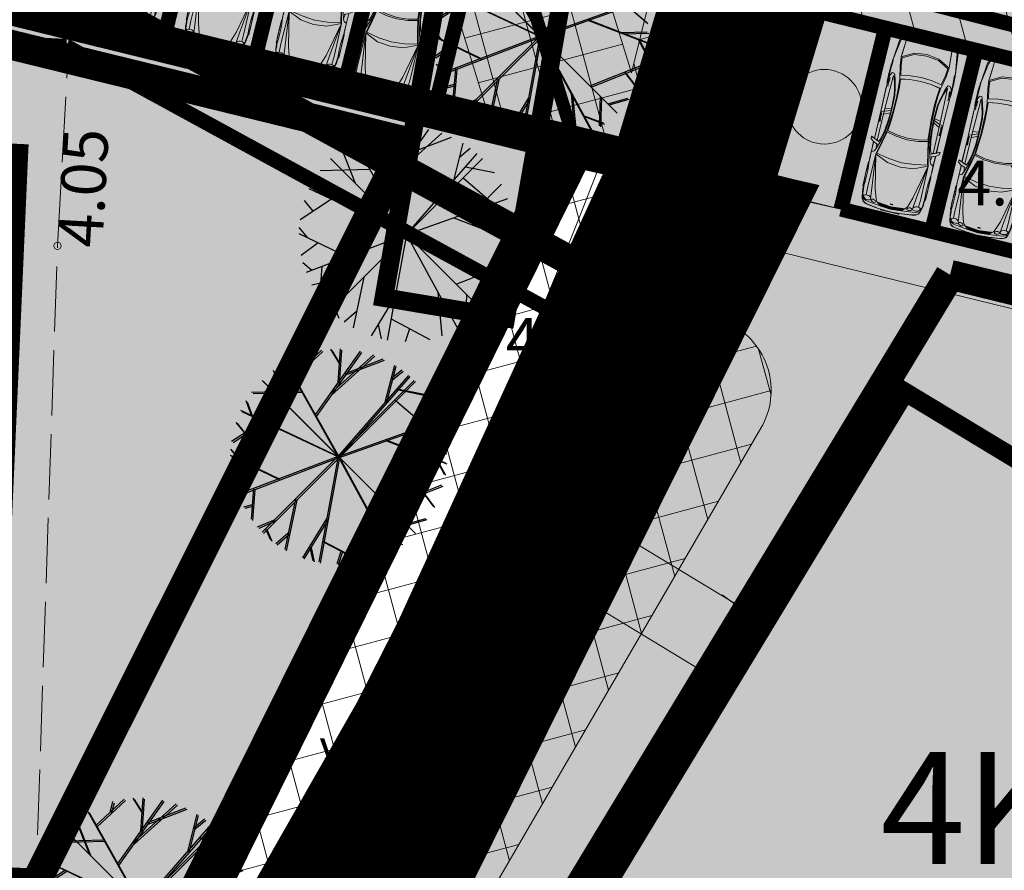
# Model space of a CAD drawing. Extents: x 410424 to 826731, y 6454124 to 12916925.
# Drawn here: x 413341 to 413367, y 6458510 to 6458533 of the extents above; entities that cross this region are included whole.
import ezdxf
from ezdxf.enums import TextEntityAlignment as Align

# ---------------------------------------------------------------- set-up
doc = ezdxf.new("R2010")
doc.units = 0
doc.header["$MEASUREMENT"] = 0
for name, pattern in [('DASHED', [0.75, 0.5, -0.25]), ('HOONEKP', [0.02, 0.01, 0.01]), ('TEERADA', [4.5, 3.5, -1])]:
    doc.linetypes.add(name, pattern=pattern)
doc.layers.get('0').update_dxf_attribs({"color": 250, "lineweight": 13})
for name, color, linetype, lineweight in [('0-autod', 251, 'Continuous', 13), ('1 asendi haljastus', 7, 'Continuous', 13), ('1-HATS HALJASTUS', 63, 'Continuous', 13), ('1-HOONE OLEV', 251, 'Continuous', 13), ('1-HOONE UUS', 251, 'Continuous', 13), ('1-HOONE UUS HATS', 44, 'Continuous', 13), ('1-HOONESTUSALA', 36, 'DASHED', 13), ('1-HÜDRANT PLAN', 5, 'Continuous', 13), ('1-JALGTEE', 252, 'Continuous', 13), ('1-KERGLIIKLUS HATS', 21, 'Continuous', 13), ('1-KERGLIIKLUS PLAN', 21, 'Continuous', 13), ('1-KITSENDUS LIIKLUS', 4, 'Continuous', 13), ('1-KITSENDUS TRASS PLAN', 96, 'Continuous', 13), ('1-LIIKLUS HATS PLAN', 254, 'Continuous', 13), ('1-PARKIMINE PLAN', 252, 'Continuous', 13), ('1-PIIR UUS', 1, 'DASHED', 13), ('1-TEE OLEV', 252, 'Continuous', 13), ('1-TEED PLAN', 4, 'Continuous', 13), ('1-TRASS ELEKTER', 12, 'EL.LIIN0.4kV', 13), ('1-TRASSKANAL', 26, 'KANAL', 13), ('1-TRASSSADE', 142, 'SADEKANAL', 13), ('1-TRASSVESI', 5, 'VEETRASS', 13), ('Haljastus', 8, 'Continuous', 13), ('Hoone', 250, 'Continuous', 13), ('Hoonedet', 250, 'Continuous', 13), ('Korgus', 8, 'Continuous', 13), ('mööbel', 143, 'Continuous', 13), ('Tee', 252, 'Continuous', 13)]:
    doc.layers.add(name, color=color, linetype=linetype, lineweight=lineweight)
doc.styles.add('romanc', font='romanc.shx')
doc.styles.add('romans', font='romans.shx')
doc.styles.add('Style-romanc', font='romanc.shx')
doc.styles.add('Style-Swiss 721 Light Condensed BT', font='swisscl.ttf')
doc.linetypes.add('EL.LIIN0.4kV', pattern='A,2.5,-1.5,["0.4kV",romanc,S=1.6,R=0,X=-0.8,Y=-0.8],-7.5,10,-3,10', length=34.5)
doc.linetypes.add('KANAL', pattern='A,2.5,-1.5,["K",Style-romanc,S=1.6,R=0,X=-0.8,Y=-0.8],-1.5,7.5', length=13)
doc.linetypes.add('SADEKANAL', pattern='A,2.5,-1.5,["SK",romans,S=2,R=0,X=-1,Y=-1],-3,7.5', length=14.5)
doc.linetypes.add('VEETRASS', pattern='A,10,-1.5,["V",romanc,S=2,R=0,X=-1,Y=-1],-1.5', length=13)
pattern_1 = [(105, (0, 0), (-1.20740728286, -0.32352380638), []), (195, (0, 0), (0.32352380638, -1.20740728286), [])]

# ---------------------------------------------------------------- blocks, each defined once
blk = doc.blocks.new('PUU_1')
at = {"layer": '1 asendi haljastus', "color": 3, "linetype": 'Continuous', "lineweight": -3}
for p, q in [((3.023, 5.176), (2.786, 5.563)), ((2.986, 4.667), (3.051, 5.569)), ((1.783, 4.829), (2.542, 5.535)), ((2.164, 5.183), (2.244, 5.473)), ((2.366, 3.791), (3.581, 5.507)), ((2.772, 4.365), (3.934, 5.408)), ((3.154, 4.903), (4.194, 5.303)), ((2.983, 2.689), (1.575, 5.201)), ((4.248, 4.137), (4.501, 5.137)), ((1.615, 4.059), (1.25, 4.989)), ((2.983, 2.689), (4.879, 4.858)), ((4.409, 4.773), (4.693, 5.008)), ((0.947, 0.653), (5.02, 4.726)), ((0.947, 4.726), (5.02, 0.653)), ((4.568, 4.503), (5.338, 4.348)), ((2.004, 4.436), (0.667, 4.4)), ((0.661, 3.781), (0.517, 4.177)), ((4.5, 4.206), (5.84, 3.058)), ((4.849, 3.353), (5.53, 4.035)), ((2.983, 2.689), (0.377, 3.915)), ((0.973, 3.635), (0.131, 3.085)), ((0.487, 3.317), (0.251, 3.6)), ((2.983, 2.689), (5.697, 3.654)), ((4.248, 3.139), (5.859, 2.519)), ((1.397, 2.087), (0.104, 2.71)), ((0.338, 2.597), (0.11, 2.877)), ((2.983, 2.689), (0.292, 1.667)), ((2.983, 2.689), (2.465, -0.143)), ((2.983, 2.689), (2.983, 2.689)), ((2.983, 2.689), (4.359, 0.159)), ((5.174, 2.782), (5.861, 2.8)), ((0.614, 2.464), (0.159, 2.128)), ((5.611, 2.614), (5.825, 2.213)), ((0.451, 1.727), (0.206, 1.93)), ((4.317, 1.356), (5.76, 1.923)), ((0.719, 1.829), (0.651, 1.001)), ((5.251, 1.723), (5.533, 1.349)), ((0.683, 1.387), (0.446, 1.328)), ((1.843, 1.549), (1.556, 0.189)), ((3.823, 1.144), (3.931, -0.031)), ((4.596, 1.077), (4.567, 0.284)), ((1.285, 0.991), (0.819, 0.79)), ((2.68, 1.031), (2.033, -0.029)), ((4.799, 0.874), (5.335, 1.027)), ((1.042, 0.747), (1.173, 0.45)), ((1.648, 0.625), (1.314, 0.343)), ((4.141, 0.561), (4.677, 0.36)), ((2.221, 0.279), (2.303, -0.109)), ((2.569, 0.425), (3.609, -0.122)), ((3.067, 0.163), (2.949, -0.191))]:
    blk.add_line(p, q, dxfattribs=at)
blk = doc.blocks.new('Mercedes E_30')
at = {"layer": 'mööbel', "color": 0, "linetype": 'ByBlock'}
for p, q in [((-769, 1019), (-709, 1088)), ((-742, 1002), (-690, 1060)), ((-742, 1002), (-690, 1060)), ((-738, 1006), (-666, 1057)), ((-709, 1088), (-550, 1105)), ((-550, 1105), (-709, 1088)), ((-690, 1060), (-375, 1077)), ((-687, 1060), (-690, 1060)), ((-505, 1068), (-666, 1057)), ((-660, 1053), (-567, 1063)), ((-586, 1060), (-655, 1052)), ((-590, 1059), (-652, 1050)), ((-604, 1053), (-590, 1059)), ((-567, 1063), (-586, 1060)), ((-450, 1064), (-578, 1054)), ((-466, 1064), (-552, 1059)), ((-552, 1059), (-538, 1063)), ((-550, 1105), (0, 1122)), ((-550, 1105), (0, 1122)), ((-538, 1063), (-448, 1068)), ((-526, 1065), (-434, 1070)), ((-512, 1067), (-526, 1065)), ((-512, 1067), (-416, 1071)), ((-506, 1068), (-410, 1072)), ((-506, 1068), (-492, 1070)), ((-492, 1070), (-399, 1074)), ((-466, 1064), (-448, 1068)), ((-404, 1068), (-450, 1064)), ((-375, 1077), (-449, 1072)), ((-416, 1071), (-434, 1070)), ((-408, 1073), (-410, 1072)), ((-404, 1068), (-365, 1075)), ((-272, 1077), (-375, 1077)), ((-365, 1075), (-375, 1077)), ((-323, 1069), (-272, 1077)), ((-323, 1069), (-323, 1069)), ((-323, 1069), (-297, 1068)), ((0, 1080), (-320, 1077)), ((-29, 1070), (-297, 1068)), ((-272, 1077), (-286, 1075)), ((-272, 1077), (-234, 1073)), ((-234, 1073), (-22, 1075)), ((-31, 1074), (-35, 1071)), ((-23, 1069), (-35, 1071)), ((-31, 1074), (-12, 1076)), ((-31, 1074), (0, 1073)), ((-31, 1074), (-5, 1072)), ((-31, 1071), (-26, 1074)), ((-20, 1070), (-31, 1071)), ((-26, 1074), (-11, 1075)), ((-3, 1070), (-23, 1070)), ((0, 1068), (-23, 1069)), ((-1, 1069), (-20, 1070)), ((-14, 1075), (0, 1075)), ((-12, 1076), (12, 1076)), ((-11, 1075), (11, 1075)), ((-5, 1072), (0, 1068)), ((0, 1122), (550, 1105)), ((0, 1122), (550, 1105)), ((0, 1080), (320, 1077)), ((0, 1075), (14, 1075)), ((0, 1073), (31, 1074)), ((5, 1072), (0, 1068)), ((0, 1068), (23, 1069)), ((20, 1070), (1, 1069)), ((3, 1070), (23, 1070)), ((5, 1072), (31, 1074)), ((26, 1074), (11, 1075)), ((31, 1074), (12, 1076)), ((20, 1070), (31, 1071)), ((22, 1075), (234, 1073)), ((35, 1071), (23, 1069)), ((31, 1071), (26, 1074)), ((29, 1070), (297, 1068)), ((31, 1074), (35, 1071)), ((272, 1077), (234, 1073)), ((272, 1077), (286, 1075)), ((272, 1077), (375, 1077)), ((323, 1069), (272, 1077)), ((323, 1069), (297, 1068)), ((323, 1069), (323, 1069)), ((365, 1075), (375, 1077)), ((404, 1068), (365, 1075)), ((690, 1060), (375, 1077)), ((375, 1077), (449, 1072)), ((399, 1074), (492, 1070)), ((404, 1068), (450, 1064)), ((410, 1072), (408, 1073)), ((506, 1068), (410, 1072)), ((434, 1070), (416, 1071)), ((416, 1071), (512, 1067)), ((434, 1070), (526, 1065)), ((448, 1068), (466, 1064)), ((448, 1068), (538, 1063)), ((450, 1064), (578, 1054)), ((552, 1059), (466, 1064)), ((506, 1068), (492, 1070)), ((505, 1068), (666, 1057)), ((512, 1067), (526, 1065)), ((552, 1059), (538, 1063)), ((709, 1088), (550, 1105)), ((550, 1105), (709, 1088)), ((660, 1053), (567, 1063)), ((586, 1060), (567, 1063)), ((655, 1052), (586, 1060)), ((604, 1053), (590, 1059)), ((652, 1050), (590, 1059)), ((738, 1006), (666, 1057)), ((687, 1060), (690, 1060)), ((742, 1002), (690, 1060)), ((742, 1002), (690, 1060)), ((769, 1019), (709, 1088)), ((-858, 310), (-801, 862)), ((-774, 851), (-858, 310)), ((-801, 862), (-769, 1019)), ((-774, 851), (-742, 1002)), ((-774, 851), (-742, 1002)), ((-769, 1019), (-769, 1019)), ((-769, 865), (-763, 898)), ((-769, 865), (-760, 862)), ((-763, 898), (-738, 1006)), ((-760, 862), (-739, 938)), ((-751, 918), (-743, 936)), ((-751, 918), (-749, 923)), ((-749, 923), (-732, 1005)), ((-740, 945), (-743, 936)), ((-740, 945), (-726, 1004)), ((-739, 938), (-716, 1002)), ((-660, 1053), (-732, 1005)), ((-726, 1004), (-655, 1052)), ((-702, 1018), (-720, 1006)), ((-702, 1018), (-720, 1004)), ((-720, 1006), (-720, 1004)), ((-650, 1046), (-716, 1002)), ((-716, 1002), (-650, 1046)), ((-705, 1016), (-696, 1022)), ((-702, 1018), (-652, 1050)), ((-651, 1048), (-702, 1018)), ((-686, 1022), (-686, 1022)), ((-686, 1022), (-686, 1022)), ((-670, 1033), (-670, 1033)), ((-631, 865), (-658, 419)), ((-654, 495), (-631, 865)), ((-604, 1053), (-651, 1048)), ((-579, 1054), (-650, 1046)), ((-650, 1046), (-578, 1054)), ((-631, 865), (-623, 982)), ((-623, 982), (-631, 865)), ((-623, 982), (-600, 1047)), ((-578, 1054), (-600, 1047)), ((578, 1054), (600, 1047)), ((650, 1046), (578, 1054)), ((579, 1054), (650, 1046)), ((623, 982), (600, 1047)), ((651, 1048), (604, 1053)), ((623, 982), (631, 865)), ((631, 865), (623, 982)), ((654, 495), (631, 865)), ((631, 865), (658, 419)), ((650, 1046), (716, 1002)), ((716, 1002), (650, 1046)), ((651, 1048), (702, 1018)), ((702, 1018), (652, 1050)), ((726, 1004), (655, 1052)), ((732, 1005), (660, 1053)), ((670, 1033), (670, 1033)), ((670, 1033), (670, 1033)), ((686, 1022), (686, 1022)), ((686, 1022), (686, 1022)), ((696, 1022), (705, 1016)), ((702, 1018), (720, 1006)), ((702, 1018), (720, 1004)), ((739, 938), (716, 1002)), ((720, 1006), (720, 1004)), ((726, 1004), (740, 945)), ((732, 1005), (749, 923)), ((763, 898), (738, 1006)), ((760, 862), (739, 938)), ((740, 945), (743, 936)), ((774, 851), (742, 1002)), ((774, 851), (742, 1002)), ((751, 918), (743, 936)), ((749, 923), (751, 918)), ((769, 865), (760, 862)), ((769, 865), (763, 898)), ((801, 862), (769, 1019)), ((769, 1019), (769, 1019)), ((774, 851), (858, 310)), ((858, 310), (801, 862)), ((-658, 419), (-334, 598)), ((-333, 560), (-630, 399)), ((-334, 598), (0, 640)), ((0, 601), (-333, 560)), ((0, 640), (334, 598)), ((0, 601), (333, 560)), ((333, 560), (630, 399)), ((658, 419), (334, 598)), ((-869, 193), (-858, 310)), ((-862, 312), (-858, 312)), ((-862, 312), (-862, 276)), ((-858, 310), (-858, 310)), ((-849, 226), (-858, 310)), ((-856, 289), (-856, 289)), ((-634, 181), (-658, 419)), ((-630, 399), (-609, 196)), ((630, 399), (609, 196)), ((634, 181), (658, 419)), ((849, 226), (858, 310)), ((856, 289), (856, 289)), ((862, 312), (858, 312)), ((858, 310), (858, 310)), ((869, 193), (858, 310)), ((862, 312), (862, 276)), ((-876, -88), (-875, 8)), ((-875, 8), (-874, 104)), ((-875, 8), (-874, 104)), ((-874, 104), (-871, 156)), ((-871, 153), (-869, 193)), ((-858, -105), (-857, 8)), ((-854, 121), (-857, 8)), ((-849, 226), (-854, 121)), ((-563, -165), (-634, 181)), ((-609, 196), (-553, -62)), ((0, 12), (-300, -14)), ((0, 12), (300, -14)), ((609, 196), (553, -62)), ((563, -165), (634, 181)), ((849, 226), (854, 121)), ((854, 121), (857, 8)), ((858, -105), (857, 8)), ((871, 153), (869, 193)), ((874, 104), (871, 156)), ((875, 8), (874, 104)), ((875, 8), (874, 104)), ((876, -88), (875, 8)), ((-878, -177), (-876, -88)), ((-875, -254), (-878, -177)), ((-871, -312), (-875, -254)), ((-861, -300), (-859, -209)), ((-860, -309), (-855, -221)), ((-859, -210), (-858, -105)), ((-839, -117), (-855, -221)), ((-802, -47), (-839, -117)), ((-837, -314), (-827, -195)), ((-827, -195), (-815, -195)), ((-815, -195), (-824, -316)), ((-802, -47), (-740, -44)), ((-740, -44), (-802, -47)), ((-769, -1103), (-743, -114)), ((-717, -166), (-743, -114)), ((-740, -44), (-717, -91)), ((-679, -218), (-717, -91)), ((-717, -166), (-677, -298)), ((-626, -427), (-679, -218)), ((-293, -117), (-563, -165)), ((-543, -384), (-563, -165)), ((-553, -62), (-300, -14)), ((-293, -117), (-539, -161)), ((-539, -161), (-520, -382)), ((0, -98), (-293, -117)), ((0, -98), (-293, -117)), ((0, -98), (293, -117)), ((0, -98), (293, -117)), ((293, -117), (563, -165)), ((293, -117), (539, -161)), ((553, -62), (300, -14)), ((539, -161), (520, -382)), ((543, -384), (563, -165)), ((626, -427), (679, -218)), ((717, -166), (677, -298)), ((679, -218), (717, -91)), ((740, -44), (717, -91)), ((717, -166), (743, -114)), ((802, -47), (740, -44)), ((740, -44), (802, -47)), ((769, -1103), (743, -114)), ((802, -47), (839, -117)), ((815, -195), (827, -195)), ((815, -195), (824, -316)), ((837, -314), (827, -195)), ((839, -117), (855, -221)), ((860, -309), (855, -221)), ((859, -210), (858, -105)), ((861, -300), (859, -209)), ((871, -312), (875, -254)), ((875, -254), (878, -177)), ((878, -177), (876, -88)), ((-871, -312), (-860, -359)), ((-862, -438), (-862, -436)), ((-862, -436), (-862, -464)), ((-861, -467), (-862, -438)), ((-855, -1124), (-862, -464)), ((-861, -300), (-861, -320)), ((-861, -320), (-860, -313)), ((-861, -320), (-853, -1128)), ((-857, -870), (-861, -467)), ((-828, -433), (-837, -314)), ((-633, -466), (-677, -298)), ((-649, -406), (-649, -406)), ((-647, -344), (-647, -344)), ((-647, -414), (-647, -414)), ((-643, -359), (-643, -359)), ((-606, -620), (-633, -466)), ((-626, -427), (-586, -623)), ((-534, -629), (-543, -384)), ((-520, -382), (-510, -627)), ((520, -382), (510, -627)), ((534, -629), (543, -384)), ((626, -427), (586, -623)), ((606, -620), (633, -466)), ((633, -466), (677, -298)), ((643, -359), (643, -359)), ((647, -344), (647, -344)), ((647, -414), (647, -414)), ((649, -406), (649, -406)), ((828, -433), (837, -314)), ((861, -320), (853, -1128)), ((855, -1124), (862, -464)), ((857, -870), (861, -467)), ((871, -312), (860, -359)), ((861, -320), (860, -313)), ((861, -300), (861, -320)), ((861, -467), (862, -438)), ((862, -438), (862, -436)), ((862, -436), (862, -464)), ((-594, -1038), (-606, -620)), ((-606, -620), (-595, -991)), ((-578, -1034), (-586, -623)), ((-537, -1040), (-534, -629)), ((-510, -627), (-513, -1045)), ((510, -627), (513, -1045)), ((537, -1040), (534, -629)), ((578, -1034), (586, -623)), ((594, -1038), (606, -620)), ((606, -620), (595, -991)), ((-855, -1122), (-857, -870)), ((-594, -1038), (-769, -1103)), ((-767, -1015), (-595, -991)), ((-603, -1320), (-594, -1038)), ((-601, -796), (-600, -796)), ((-597, -935), (-597, -935)), ((-594, -1038), (-596, -1102)), ((-594, -1038), (-595, -991)), ((-595, -1010), (-594, -1010)), ((-578, -1034), (-594, -1038)), ((-587, -1325), (-578, -1034)), ((-556, -1331), (-537, -1040)), ((-513, -1045), (-533, -1336)), ((513, -1045), (533, -1336)), ((556, -1331), (537, -1040)), ((587, -1325), (578, -1034)), ((578, -1034), (594, -1038)), ((594, -1038), (595, -991)), ((594, -1010), (595, -1010)), ((594, -1038), (769, -1103)), ((594, -1038), (596, -1102)), ((603, -1320), (594, -1038)), ((767, -1015), (595, -991)), ((597, -935), (597, -935)), ((600, -796), (601, -796)), ((855, -1122), (857, -870)), ((-855, -1124), (-855, -1122)), ((-852, -1872), (-855, -1122)), ((-854, -1871), (-855, -1124)), ((-838, -1128), (-853, -1128)), ((-850, -1872), (-853, -1128)), ((-838, -1128), (-769, -1103)), ((-837, -1285), (-827, -1162)), ((-824, -1400), (-837, -1285)), ((-827, -1162), (-814, -1161)), ((-814, -1161), (-823, -1285)), ((-811, -1400), (-823, -1285)), ((-771, -1902), (-769, -1103)), ((-769, -1186), (-596, -1102)), ((-596, -1102), (-603, -1319)), ((-600, -1225), (-600, -1225)), ((769, -1186), (596, -1102)), ((596, -1102), (603, -1319)), ((600, -1225), (600, -1225)), ((838, -1128), (769, -1103)), ((771, -1902), (769, -1103)), ((811, -1400), (823, -1285)), ((827, -1162), (814, -1161)), ((814, -1161), (823, -1285)), ((824, -1400), (837, -1285)), ((837, -1285), (827, -1162)), ((838, -1128), (853, -1128)), ((850, -1872), (853, -1128)), ((852, -1872), (855, -1122)), ((854, -1871), (855, -1124)), ((855, -1124), (855, -1122)), ((-824, -1400), (-824, -1400)), ((-811, -1400), (-811, -1400)), ((-642, -1917), (-574, -1578)), ((-630, -1592), (-603, -1320)), ((-609, -1601), (-587, -1325)), ((-574, -1578), (-556, -1331)), ((-574, -1578), (-295, -1642)), ((-551, -1583), (-533, -1336)), ((574, -1578), (295, -1642)), ((551, -1583), (533, -1336)), ((574, -1578), (556, -1331)), ((642, -1917), (574, -1578)), ((609, -1601), (587, -1325)), ((630, -1592), (603, -1320)), ((811, -1400), (811, -1400)), ((824, -1400), (824, -1400)), ((-932, -1839), (-944, -1834)), ((-944, -1834), (-927, -1840)), ((-939, -1899), (-944, -1834)), ((-863, -1867), (-932, -1839)), ((-927, -1840), (-763, -1908)), ((-719, -1916), (-683, -1835)), ((-683, -1835), (-630, -1592)), ((-609, -1601), (-666, -1875)), ((-564, -1621), (-627, -1921)), ((-297, -1680), (-564, -1621)), ((0, -1706), (-297, -1680)), ((-295, -1642), (0, -1667)), ((0, -1667), (295, -1642)), ((0, -1706), (297, -1680)), ((297, -1680), (564, -1621)), ((564, -1621), (627, -1921)), ((609, -1601), (666, -1875)), ((683, -1835), (630, -1592)), ((719, -1916), (683, -1835)), ((927, -1840), (763, -1908)), ((863, -1867), (932, -1839)), ((944, -1834), (927, -1840)), ((932, -1839), (944, -1834)), ((939, -1899), (944, -1834)), ((-864, -1953), (-939, -1899)), ((-864, -1953), (-734, -2007)), ((-717, -1929), (-863, -1867)), ((-853, -2216), (-854, -1957)), ((-851, -2208), (-851, -1958)), ((-849, -2216), (-850, -1959)), ((-771, -1905), (-771, -1902)), ((-719, -1916), (-771, -1902)), ((-731, -1923), (-763, -1908)), ((-741, -2124), (-758, -1997)), ((-741, -2124), (-666, -1874)), ((-741, -2124), (-666, -1875)), ((-720, -2262), (-642, -1917)), ((-627, -1921), (-698, -2240)), ((-686, -2113), (-642, -1917)), ((627, -1921), (698, -2240)), ((686, -2113), (642, -1917)), ((720, -2262), (642, -1917)), ((741, -2124), (666, -1874)), ((741, -2124), (666, -1875)), ((717, -1929), (863, -1867)), ((719, -1916), (771, -1902)), ((731, -1923), (763, -1908)), ((864, -1953), (734, -2007)), ((741, -2124), (758, -1997)), ((771, -1905), (771, -1902)), ((849, -2216), (850, -1959)), ((851, -2208), (851, -1958)), ((853, -2216), (854, -1957)), ((864, -1953), (939, -1899)), ((-853, -2216), (-851, -2208)), ((-853, -2216), (-853, -2413)), ((-851, -2408), (-851, -2208)), ((-849, -2216), (-849, -2475)), ((-849, -2216), (-842, -2222)), ((-842, -2222), (-849, -2216)), ((-778, -2197), (-842, -2222)), ((-809, -2209), (-842, -2222)), ((-779, -2197), (-741, -2124)), ((-731, -3166), (-720, -2262)), ((-358, -2421), (-720, -2262)), ((-611, -3182), (-720, -2262)), ((-519, -3192), (-720, -2262)), ((-519, -3192), (-720, -2262)), ((-698, -2240), (-350, -2309)), ((0, -2339), (-350, -2309)), ((0, -2339), (350, -2309)), ((0, -2339), (350, -2309)), ((698, -2240), (350, -2309)), ((358, -2421), (720, -2262)), ((519, -3192), (720, -2262)), ((519, -3192), (720, -2262)), ((611, -3182), (720, -2262)), ((731, -3166), (720, -2262)), ((779, -2197), (741, -2124)), ((778, -2197), (842, -2222)), ((809, -2209), (842, -2222)), ((849, -2216), (842, -2222)), ((842, -2222), (849, -2216)), ((849, -2216), (849, -2475)), ((853, -2216), (851, -2208)), ((851, -2408), (851, -2208)), ((853, -2216), (853, -2413)), ((-862, -2824), (-862, -2546)), ((-862, -2546), (-859, -2546)), ((-860, -2590), (-858, -2532)), ((-860, -2621), (-860, -2590)), ((-859, -2667), (-860, -2594)), ((-858, -2532), (-852, -2495)), ((-858, -2532), (-855, -2512)), ((-858, -2545), (-858, -2532)), ((-853, -2413), (-852, -2433)), ((-852, -2433), (-851, -2433)), ((-852, -2495), (-849, -2467)), ((-851, -2433), (-851, -2408)), ((-848, -2497), (-846, -2544)), ((-837, -2635), (-846, -2544)), ((-827, -2749), (-837, -2635)), ((0, -2461), (-358, -2421)), ((0, -2461), (358, -2421)), ((827, -2749), (837, -2635)), ((837, -2635), (846, -2544)), ((848, -2497), (846, -2544)), ((852, -2495), (849, -2467)), ((851, -2433), (851, -2408)), ((851, -2433), (852, -2433)), ((853, -2413), (852, -2433)), ((858, -2532), (852, -2495)), ((858, -2532), (855, -2512)), ((860, -2590), (858, -2532)), ((858, -2545), (858, -2532)), ((862, -2546), (859, -2546)), ((859, -2667), (860, -2594)), ((860, -2621), (860, -2590)), ((862, -2824), (862, -2546)), ((-864, -2862), (-858, -2766)), ((-862, -2958), (-864, -2862)), ((-863, -2655), (-863, -2850)), ((-863, -2896), (-863, -3060)), ((-861, -2820), (-858, -2766)), ((-858, -2734), (-859, -2667)), ((-858, -2766), (-859, -2719)), ((-827, -2749), (-826, -2862)), ((-825, -2975), (-826, -2862)), ((825, -2975), (826, -2862)), ((827, -2749), (826, -2862)), ((858, -2734), (859, -2667)), ((858, -2766), (859, -2719)), ((861, -2820), (858, -2766)), ((864, -2862), (858, -2766)), ((862, -2958), (864, -2862)), ((863, -2655), (863, -2850)), ((863, -2896), (863, -3060)), ((-861, -3047), (-862, -2958)), ((-862, -3170), (-862, -2986)), ((-856, -3105), (-861, -3047)), ((-861, -3047), (-861, -3047)), ((-849, -3183), (-856, -3105)), ((-835, -3170), (-832, -3080)), ((-832, -3080), (-825, -2975)), ((832, -3080), (825, -2975)), ((835, -3170), (832, -3080)), ((849, -3183), (856, -3105)), ((856, -3105), (861, -3047)), ((861, -3047), (862, -2958)), ((861, -3047), (861, -3047)), ((862, -3170), (862, -2986)), ((-862, -3170), (-850, -3170)), ((-849, -3183), (-849, -3183)), ((-849, -3183), (-834, -3282)), ((-835, -3313), (-840, -3316)), ((-840, -3316), (-799, -3504)), ((-836, -3311), (-834, -3282)), ((-795, -3500), (-836, -3311)), ((-835, -3170), (-833, -3195)), ((-818, -3408), (-835, -3314)), ((-830, -3239), (-834, -3282)), ((-817, -3384), (-833, -3195)), ((-830, -3239), (-833, -3195)), ((-830, -3239), (-818, -3380)), ((-798, -3501), (-818, -3408)), ((-817, -3384), (-777, -3455)), ((-791, -3493), (-817, -3384)), ((-785, -3431), (-777, -3417)), ((-777, -3417), (-754, -3403)), ((-777, -3417), (-754, -3403)), ((-754, -3403), (-722, -3394)), ((-754, -3403), (-722, -3394)), ((-734, -3398), (-734, -3398)), ((-734, -3398), (-734, -3398)), ((-722, -3394), (-731, -3166)), ((-682, -3393), (-722, -3394)), ((-640, -3399), (-682, -3393)), ((-606, -3419), (-640, -3399)), ((-588, -3394), (-611, -3182)), ((-583, -3450), (-606, -3419)), ((-588, -3394), (-583, -3450)), ((-437, -3440), (-519, -3192)), ((-519, -3192), (-437, -3440)), ((437, -3440), (519, -3192)), ((519, -3192), (437, -3440)), ((588, -3394), (583, -3450)), ((583, -3450), (606, -3419)), ((588, -3394), (611, -3182)), ((606, -3419), (640, -3399)), ((640, -3399), (682, -3393)), ((682, -3393), (722, -3394)), ((722, -3394), (731, -3166)), ((754, -3403), (722, -3394)), ((754, -3403), (722, -3394)), ((734, -3398), (734, -3398)), ((734, -3398), (734, -3398)), ((777, -3417), (754, -3403)), ((777, -3417), (754, -3403)), ((817, -3384), (777, -3455)), ((785, -3431), (777, -3417)), ((791, -3493), (817, -3384)), ((795, -3500), (836, -3311)), ((798, -3501), (818, -3408)), ((840, -3316), (799, -3504)), ((817, -3384), (833, -3195)), ((830, -3239), (818, -3380)), ((818, -3408), (835, -3314)), ((830, -3239), (833, -3195)), ((830, -3239), (834, -3282)), ((835, -3170), (833, -3195)), ((849, -3183), (834, -3282)), ((836, -3311), (834, -3282)), ((835, -3313), (840, -3316)), ((849, -3183), (849, -3183)), ((862, -3170), (850, -3170)), ((-799, -3504), (-757, -3578)), ((-775, -3541), (-798, -3501)), ((-752, -3574), (-795, -3500)), ((-791, -3493), (-690, -3548)), ((-785, -3431), (-777, -3455)), ((-777, -3455), (-785, -3431)), ((-783, -3438), (-783, -3438)), ((-777, -3455), (-758, -3477)), ((-766, -3549), (-775, -3541)), ((-758, -3477), (-758, -3477)), ((-720, -3501), (-758, -3477)), ((-736, -3491), (-758, -3477)), ((-757, -3578), (-697, -3617)), ((-692, -3613), (-752, -3574)), ((-720, -3501), (-680, -3510)), ((-697, -3617), (-598, -3640)), ((-594, -3635), (-692, -3613)), ((-592, -3562), (-690, -3548)), ((-640, -3512), (-680, -3510)), ((-640, -3512), (-606, -3506)), ((-606, -3506), (-583, -3495)), ((-318, -3676), (-598, -3640)), ((-313, -3672), (-594, -3635)), ((-285, -3599), (-592, -3562)), ((-575, -3476), (-583, -3450)), ((-583, -3450), (-575, -3476)), ((-583, -3495), (-575, -3476)), ((-558, -3480), (-539, -3470)), ((-558, -3510), (-558, -3480)), ((-558, -3510), (-544, -3523)), ((-544, -3523), (-521, -3535)), ((-537, -3643), (-541, -3642)), ((-513, -3462), (-539, -3470)), ((-398, -3661), (-537, -3643)), ((-487, -3543), (-521, -3535)), ((-478, -3471), (-513, -3462)), ((-478, -3471), (-513, -3462)), ((-454, -3540), (-487, -3543)), ((-478, -3471), (-447, -3488)), ((-434, -3533), (-454, -3540)), ((-430, -3514), (-447, -3488)), ((-437, -3440), (-399, -3500)), ((-434, -3533), (-430, -3514)), ((-308, -3580), (-399, -3500)), ((-365, -3665), (-398, -3661)), ((-362, -3523), (-308, -3580)), ((-362, -3523), (-321, -3524)), ((-354, -3523), (-356, -3523)), ((-325, -3539), (-335, -3531)), ((-335, -3531), (-306, -3531)), ((-316, -3548), (-326, -3539)), ((0, -3582), (-326, -3539)), ((-318, -3676), (-326, -3670)), ((0, -3554), (-321, -3524)), ((-316, -3524), (-316, -3524)), ((-302, -3560), (-316, -3548)), ((0, -3590), (-316, -3548)), ((0, -3690), (-313, -3672)), ((-260, -3594), (-308, -3580)), ((0, -3566), (-306, -3531)), ((0, -3602), (-303, -3560)), ((-292, -3570), (-303, -3560)), ((-279, -3582), (-292, -3570)), ((0, -3610), (-292, -3570)), ((0, -3621), (-285, -3599)), ((0, -3619), (-279, -3582)), ((0, -3620), (-260, -3594)), ((-250, -3690), (250, -3690)), ((-250, -3697), (-250, -3690)), ((-23, -3481), (-35, -3485)), ((-31, -3489), (-35, -3485)), ((-20, -3482), (-31, -3485)), ((-31, -3489), (-5, -3485)), ((-31, -3485), (-26, -3488)), ((-31, -3489), (0, -3487)), ((-31, -3489), (-12, -3492)), ((-26, -3488), (-11, -3491)), ((0, -3479), (-23, -3481)), ((0, -3480), (-20, -3482)), ((-12, -3492), (12, -3492)), ((-11, -3491), (11, -3491)), ((-5, -3485), (-1, -3480)), ((0, -3480), (0, -3479)), ((0, -3480), (0, -3479)), ((0, -3479), (23, -3481)), ((20, -3482), (0, -3480)), ((0, -3487), (31, -3489)), ((0, -3554), (321, -3524)), ((0, -3566), (306, -3531)), ((0, -3582), (326, -3539)), ((0, -3590), (316, -3548)), ((0, -3602), (303, -3560)), ((0, -3610), (292, -3570)), ((0, -3619), (279, -3582)), ((0, -3620), (260, -3594)), ((0, -3621), (285, -3599)), ((0, -3690), (313, -3672)), ((5, -3485), (1, -3480)), ((5, -3485), (31, -3489)), ((26, -3488), (11, -3491)), ((31, -3489), (12, -3492)), ((20, -3482), (31, -3485)), ((35, -3485), (23, -3481)), ((31, -3485), (26, -3488)), ((31, -3489), (35, -3485)), ((250, -3690), (250, -3697)), ((260, -3594), (308, -3580)), ((279, -3582), (292, -3570)), ((285, -3599), (592, -3562)), ((292, -3570), (303, -3560)), ((302, -3560), (316, -3548)), ((335, -3531), (306, -3531)), ((308, -3580), (399, -3500)), ((362, -3523), (308, -3580)), ((313, -3672), (594, -3635)), ((316, -3524), (316, -3524)), ((316, -3548), (326, -3539)), ((318, -3676), (598, -3640)), ((318, -3676), (326, -3670)), ((362, -3523), (321, -3524)), ((325, -3539), (335, -3531)), ((354, -3523), (356, -3523)), ((365, -3665), (398, -3661)), ((398, -3661), (537, -3643)), ((437, -3440), (399, -3500)), ((430, -3514), (447, -3488)), ((434, -3533), (430, -3514)), ((434, -3533), (454, -3540)), ((478, -3471), (447, -3488)), ((454, -3540), (487, -3543)), ((478, -3471), (513, -3462)), ((478, -3471), (513, -3462)), ((487, -3543), (521, -3535)), ((513, -3462), (539, -3470)), ((544, -3523), (521, -3535)), ((537, -3643), (541, -3642)), ((558, -3480), (539, -3470)), ((558, -3510), (544, -3523)), ((558, -3510), (558, -3480)), ((575, -3476), (583, -3450)), ((583, -3450), (575, -3476)), ((583, -3495), (575, -3476)), ((606, -3506), (583, -3495)), ((592, -3562), (690, -3548)), ((594, -3635), (692, -3613)), ((697, -3617), (598, -3640)), ((640, -3512), (606, -3506)), ((640, -3512), (680, -3510)), ((720, -3501), (680, -3510)), ((791, -3493), (690, -3548)), ((692, -3613), (752, -3574)), ((757, -3578), (697, -3617)), ((720, -3501), (758, -3477)), ((736, -3491), (758, -3477)), ((752, -3574), (795, -3500)), ((799, -3504), (757, -3578)), ((777, -3455), (758, -3477)), ((758, -3477), (758, -3477)), ((766, -3549), (775, -3541)), ((775, -3541), (798, -3501)), ((785, -3431), (777, -3455)), ((777, -3455), (785, -3431)), ((783, -3438), (783, -3438)), ((250, -3697), (-250, -3697)), ((240, -3697), (-240, -3697)), ((-240, -3697), (-240, -3697)), ((240, -3697), (240, -3697))]:
    blk.add_line(p, q, dxfattribs=at)

msp = doc.modelspace()

# ---------------------------------------------------------------- hatches: boundary and pattern name
at = {"layer": '1-HATS HALJASTUS'}
h = msp.add_hatch(color=256, dxfattribs=at)
h.paths.add_polyline_path([(413326.709, 6458482.467), (413315.439, 6458483.463), (413306.66, 6458494.05), (413293.11, 6458510.39), (413286.126, 6458512.814), (413279.508, 6458568.245), (413321.72, 6458555.81), (413333.203, 6458553.424), (413329.051, 6458536.502), (413355.727, 6458529.958), (413342.286, 6458502.904)])
h.paths.add_polyline_path([(413280.344, 6458561.248), (413283.592, 6458560.011), (413287.478, 6458559.081), (413288.607, 6458564.093), (413321.72, 6458555.81), (413333.203, 6458553.424), (413329.051, 6458536.502), (413287.038, 6458546.797), (413288.269, 6458551.815), (413286.894, 6458551.994), (413286.187, 6458552.113), (413285.099, 6458552.216), (413283.518, 6458551.61), (413282.543, 6458551.092), (413281.65, 6458550.306)], flags=17)
h.paths.add_polyline_path([(413295.833, 6458542.645), (413285.863, 6458532.816), (413300.863, 6458517.457), (413310.763, 6458527.357)], flags=16)
h.paths.add_polyline_path([(413307.012, 6458531.198), (413340.978, 6458529.694), (413340.359, 6458515.708), (413300.863, 6458517.457), (413310.763, 6458527.357)], flags=16)
h = msp.add_hatch(color=256, dxfattribs=at)
h.paths.add_polyline_path([(413358.723, 6458450.96), (413355.64, 6458454.62), (413331.53, 6458474.72), (413329.585, 6458476.342), (413347.405, 6458499.722), (413361.698, 6458528.493), (413355.727, 6458529.958), (413329.051, 6458536.502), (413333.203, 6458553.424), (413389.91, 6458541.64), (413378.58, 6458502.8)])
h.paths.add_polyline_path([(413369.484, 6458544.11), (413384.052, 6458540.536), (413382.856, 6458535.658), (413387.817, 6458534.464), (413385.776, 6458527.638), (413381.193, 6458528.882), (413380.002, 6458524.026), (413363.006, 6458528.196), (413361.698, 6458528.493), (413361.122, 6458529.173), (413363.517, 6458537.082), (413365.727, 6458544.972)], flags=16)
h.paths.add_polyline_path([(413362.414, 6458471.302), (413348.717, 6458468.402), (413344.256, 6458489.47), (413364.728, 6458523.291), (413376.705, 6458516.042), (413359.099, 6458486.955)], flags=16)
edge = h.paths.add_edge_path(flags=16)
edge.add_line((413355.148, 6458507.465), (413367.125, 6458500.215))
edge.add_line((413367.125, 6458500.215), (413376.705, 6458516.042))
edge.add_line((413376.705, 6458516.042), (413364.728, 6458523.291))
edge.add_line((413364.728, 6458523.291), (413355.148, 6458507.465))
edge.add_line((413355.148, 6458507.465), (413367.125, 6458500.215))
at = {"layer": '1-HOONE UUS HATS'}
h = msp.add_hatch(color=256, dxfattribs=at)
h.paths.add_polyline_path([(413362.414, 6458471.302), (413348.717, 6458468.402), (413344.256, 6458489.47), (413364.728, 6458523.291), (413376.705, 6458516.042), (413359.099, 6458486.955)])
h.paths.add_polyline_path([(413355.148, 6458507.465), (413367.125, 6458500.215), (413376.705, 6458516.042), (413364.728, 6458523.291)])
msp.add_hatch(color=42, dxfattribs=at).paths.add_polyline_path([(413355.148, 6458507.465), (413367.125, 6458500.215), (413376.705, 6458516.042), (413364.728, 6458523.291)])
at = {"layer": '1-HÜDRANT PLAN'}
h = msp.add_hatch(color=256, dxfattribs=at)
edge = h.paths.add_edge_path()
edge.add_arc((413362.563, 6458530.941), 1, 0, 360)
at = {"layer": '1-KITSENDUS LIIKLUS', "ltscale": 2}
h = msp.add_hatch(dxfattribs=at)
h.set_pattern_fill('ANSI31', color=256, scale=10, angle=60, style=0)
h.set_pattern_definition([(105, (0, 0), (-1.20740728286, -0.32352380638), [])])
h.paths.add_polyline_path([(413330.205, 6458541.391), (413331.91, 6458548.048), (413387.817, 6458534.464), (413385.848, 6458527.716)])
h = msp.add_hatch(dxfattribs=at)
h.set_pattern_fill('ANSI31', color=6, scale=10, angle=150, style=0)
h.set_pattern_definition([(195, (0, 0), (0.32352380638, -1.20740728286), [])])
h.paths.add_polyline_path([(413357.154, 6458529.815), (413359.842, 6458538.599), (413362.056, 6458547.428), (413366.405, 6458546.524), (413363.734, 6458537.644), (413360.966, 6458528.659)])
at = {"layer": '1-KITSENDUS TRASS PLAN', "ltscale": 2}
h = msp.add_hatch(dxfattribs=at)
h.set_pattern_fill('ANSI37', color=256, scale=10, angle=60, style=0)
h.set_pattern_definition(pattern_1)
h.paths.add_polyline_path([(413365.211, 6458546.772), (413361.292, 6458547.587), (413357.392, 6458531.848), (413351.947, 6458549.529), (413347.476, 6458550.458), (413353.63, 6458530.472), (413360.74, 6458528.728)])
h = msp.add_hatch(dxfattribs=at)
h.set_pattern_fill('ANSI37', color=256, scale=10, angle=60, style=0)
h.set_pattern_definition(pattern_1)
edge = h.paths.add_edge_path()
edge.add_line((413298.896, 6458473.686), (413297.328, 6458474.31))
edge.add_line((413297.328, 6458474.31), (413290.774, 6458464.493))
edge.add_arc((413286.606, 6458466.667), 4.701, 317.8648, 332.4637, ccw=False)
edge.add_line((413290.092, 6458463.513), (413287.68, 6458465.66))
edge.add_line((413287.68, 6458465.66), (413296.504, 6458478.86))
edge.add_arc((413297.228, 6458474.52), 4.4, 84.9269, 99.4633, ccw=False)
edge.add_line((413297.617, 6458478.902), (413304.015, 6458478.334))
edge.add_line((413304.015, 6458478.334), (413306.785, 6458480.849))
edge.add_line((413306.785, 6458480.849), (413312.364, 6458474.845))
edge.add_line((413312.364, 6458474.845), (413320.798, 6458477.001))
edge.add_line((413320.798, 6458477.001), (413321.707, 6458475.904))
edge.add_line((413321.707, 6458475.904), (413333.74, 6458491.693))
edge.add_line((413333.74, 6458491.693), (413342.286, 6458502.904))
edge.add_line((413342.286, 6458502.904), (413355.722, 6458529.983))
edge.add_line((413355.722, 6458529.983), (413361.698, 6458528.493))
edge.add_line((413361.698, 6458528.493), (413347.405, 6458499.722))
edge.add_line((413347.405, 6458499.722), (413334.951, 6458483.383))
edge.add_line((413334.951, 6458483.383), (413334.272, 6458488.045))
edge.add_line((413334.272, 6458488.045), (413323.718, 6458474.166))
edge.add_line((413323.718, 6458474.166), (413331.316, 6458474.546))
edge.add_line((413331.316, 6458474.546), (413326.056, 6458470.278))
edge.add_line((413326.056, 6458470.278), (413313.81, 6458469.684))
edge.add_line((413313.81, 6458469.684), (413307.802, 6458464.102))
edge.add_line((413307.802, 6458464.102), (413298.896, 6458473.686))
edge.add_line((413298.896, 6458473.686), (413298.896, 6458473.686))
h = msp.add_hatch(dxfattribs=at)
h.set_pattern_fill('ANSI37', color=256, scale=10, angle=60, style=0)
h.set_pattern_definition(pattern_1)
edge = h.paths.add_edge_path()
edge.add_arc((413353.539, 6458473.629), 4.186, 271.3893, 291.2658)
edge.add_line((413355.058, 6458469.728), (413362.077, 6458471.23))
edge.add_line((413362.077, 6458471.23), (413367.831, 6458474.739))
edge.add_line((413367.831, 6458474.739), (413365.489, 6458468.626))
edge.add_line((413365.489, 6458468.626), (413363.579, 6458467.461))
edge.add_line((413363.579, 6458467.461), (413356.156, 6458465.873))
edge.add_arc((413353.539, 6458473.629), 8.186, 262.1661, 288.6445, ccw=False)
edge.add_line((413352.424, 6458465.52), (413362.196, 6458460.029))
edge.add_line((413362.196, 6458460.029), (413359.986, 6458454.259))
edge.add_line((413359.986, 6458454.259), (413346.606, 6458462.151))
edge.add_line((413346.606, 6458462.151), (413343.71, 6458464.565))
edge.add_line((413343.71, 6458464.565), (413336.818, 6458470.311))
edge.add_line((413336.818, 6458470.311), (413335.06, 6458483.146))
edge.add_line((413335.06, 6458483.146), (413347.405, 6458499.722))
edge.add_line((413347.405, 6458499.722), (413360.026, 6458525.126))
edge.add_arc((413359.136, 6458523.334), 2, -30.2507, 63.5805, ccw=False)
edge.add_line((413360.863, 6458522.327), (413342.671, 6458491.021))
edge.add_line((413342.671, 6458491.021), (413344.256, 6458489.47))
edge.add_line((413344.256, 6458489.47), (413347.824, 6458472.528))
edge.add_line((413347.824, 6458472.528), (413348.244, 6458470.637))
edge.add_line((413348.244, 6458470.637), (413348.411, 6458469.85))
edge.add_line((413348.411, 6458469.85), (413348.717, 6458468.402))
edge.add_line((413348.717, 6458468.402), (413353.641, 6458469.444))
at = {"layer": '1-LIIKLUS HATS PLAN'}
for points in [[(413333.203, 6458553.424), (413361.862, 6458546.003), (413359.842, 6458538.599), (413358.132, 6458533.057), (413357.154, 6458529.815), (413328.808, 6458536.586)], [(413369.484, 6458544.11), (413384.052, 6458540.536), (413382.856, 6458535.658), (413387.817, 6458534.464), (413385.776, 6458527.638), (413381.193, 6458528.882), (413380.002, 6458524.026), (413363.006, 6458528.196), (413361.698, 6458528.493), (413361.122, 6458529.173), (413363.517, 6458537.082), (413365.727, 6458544.972)]]:
    msp.add_hatch(color=256, dxfattribs=at).paths.add_polyline_path(points)

# ---------------------------------------------------------------- linework, layer by layer
at = {"layer": '1-HOONE OLEV', "ltscale": 2, "const_width": 0.5}
msp.add_lwpolyline([(413352.469, 6458535.603), (413355.736, 6458535.054), (413354.025, 6458525.277), (413350.759, 6458525.825), (413350.759, 6458525.825), (413352.469, 6458535.603)], dxfattribs=at)
at = {"layer": '1-HOONE UUS', "ltscale": 2, "const_width": 0.5}
msp.add_lwpolyline([(413307.012, 6458531.198), (413340.978, 6458529.694), (413340.359, 6458515.708), (413300.863, 6458517.457), (413310.763, 6458527.357)], close=True, dxfattribs=at)
for points in [[(413362.414, 6458471.302), (413348.717, 6458468.402), (413344.256, 6458489.47), (413364.728, 6458523.291), (413376.705, 6458516.042), (413359.099, 6458486.955), (413362.414, 6458471.302)], [(413355.148, 6458507.465), (413367.125, 6458500.215), (413376.705, 6458516.042), (413364.728, 6458523.291), (413355.148, 6458507.465), (413367.125, 6458500.215)]]:
    msp.add_lwpolyline(points, dxfattribs=at)
at = {"layer": '1-HOONESTUSALA', "ltscale": 5, "const_width": 0.8}
for points in [[(413284.121, 6458546.482), (413351.368, 6458530.004)], [(413351.368, 6458530.004), (413341.422, 6458510.119)], [(413365.93, 6458526.436), (413344.074, 6458490.328)], [(413365.93, 6458526.436), (413380.269, 6458522.922)], [(413341.422, 6458510.119), (413298.911, 6458512.03)]]:
    msp.add_lwpolyline(points, dxfattribs=at)
at = {"layer": '1-HÜDRANT PLAN'}
msp.add_circle((413362.563, 6458530.941), 1, dxfattribs=at)
at = {"layer": '1-JALGTEE'}
for p, q in [((413360.056, 6458527.375), (413383.987, 6458521.504)), ((413357.192, 6458519.425), (413360.994, 6458517.123)), ((413360.387, 6458517.447), (413359.822, 6458517.86)), ((413356.452, 6458517.534), (413359.959, 6458515.412))]:
    msp.add_line(p, q, dxfattribs=at)
for centre, start, end in [((413357.451, 6458519.852), 155.9186, 238.8139), ((413356.193, 6458517.107), 58.8139, 154.8719)]:
    msp.add_arc(centre, 0.5, start, end, dxfattribs=at)
at = {"layer": '1-KERGLIIKLUS HATS', "const_width": 4}
msp.add_lwpolyline([(413362.524, 6458540.701), (413358.948, 6458528.894)], dxfattribs=at)
msp.add_lwpolyline([(413326.194, 6458476.911, 0.088716), (413359.008, 6458529.065)], format="xyb", dxfattribs=at)
at = {"layer": '1-KERGLIIKLUS PLAN', "const_width": 0.4}
for points in [[(413360.572, 6458541.149), (413357.154, 6458529.815)], [(413364.438, 6458540.122), (413360.862, 6458528.314)]]:
    msp.add_lwpolyline(points, dxfattribs=at)
for points in [[(413324.596, 6458478.127, 0.088971), (413357.154, 6458529.815)], [(413327.85, 6458475.76, 0.088339), (413360.862, 6458528.314)]]:
    msp.add_lwpolyline(points, format="xyb", dxfattribs=at)
at = {"layer": '1-KERGLIIKLUS PLAN', "extrusion": (0, 0, -1)}
for radius, start, end in [(160.804, 200.9727, 222.76003), (164.804, 200.79737, 204.08138), (164.804, 205.12813, 210.33849)]:
    msp.add_arc((-413206.533, 6458587.302), radius, start, end, dxfattribs=at)
at = {"layer": '1-KITSENDUS LIIKLUS', "ltscale": 2}
msp.add_lwpolyline([(413330.205, 6458541.391), (413331.91, 6458548.048), (413387.817, 6458534.464), (413385.848, 6458527.716)], close=True, dxfattribs=at)
at = {"layer": '1-KITSENDUS TRASS PLAN', "ltscale": 0.5}
msp.add_lwpolyline([(413365.211, 6458546.772), (413361.292, 6458547.587), (413357.392, 6458531.848), (413351.947, 6458549.529), (413347.476, 6458550.458), (413353.63, 6458530.472), (413360.74, 6458528.728)], close=True, dxfattribs=at)
at = {"layer": '1-KITSENDUS TRASS PLAN', "ltscale": 2}
msp.add_lwpolyline([(413342.286, 6458502.904), (413355.722, 6458529.983), (413361.698, 6458528.493), (413347.405, 6458499.722)], dxfattribs=at)
at = {"layer": '1-KITSENDUS TRASS PLAN', "ltscale": 0.5}
msp.add_lwpolyline([(413347.405, 6458499.722), (413360.026, 6458525.126, -0.433937), (413360.863, 6458522.327), (413342.671, 6458491.021)], format="xyb", dxfattribs=at)
at = {"layer": '1-LIIKLUS HATS PLAN'}
msp.add_lwpolyline([(413333.203, 6458553.424), (413361.862, 6458546.003), (413359.842, 6458538.599), (413358.132, 6458533.057), (413357.154, 6458529.815), (413328.808, 6458536.586)], close=True, dxfattribs=at)
msp.add_lwpolyline([(413369.484, 6458544.11), (413384.052, 6458540.536), (413382.856, 6458535.658), (413387.817, 6458534.464), (413385.776, 6458527.638), (413381.193, 6458528.882), (413380.002, 6458524.026), (413363.006, 6458528.196), (413361.698, 6458528.493), (413361.122, 6458529.173), (413363.517, 6458537.082), (413365.727, 6458544.972), (413369.484, 6458544.11)], dxfattribs=at)
at = {"layer": '1-PARKIMINE PLAN'}
for p, q in [((413352.117, 6458530.867), (413341.154, 6458533.557)), ((413364.197, 6458533.052), (413363.006, 6458528.196)), ((413366.625, 6458532.456), (413365.434, 6458527.6)), ((413356.685, 6458529.746), (413355.722, 6458529.983)), ((413372.718, 6458525.813), (413360.599, 6458528.786))]:
    msp.add_line(p, q, dxfattribs=at)
at = {"layer": '1-PARKIMINE PLAN', "const_width": 0.4}
for points in [[(413352.117, 6458530.865), (413287.038, 6458546.797)], [(413343.628, 6458538.233), (413342.405, 6458533.25)], [(413346.056, 6458537.637), (413344.833, 6458532.654)], [(413348.484, 6458537.042), (413347.261, 6458532.058)], [(413350.912, 6458536.446), (413349.689, 6458531.463)], [(413353.34, 6458535.85), (413352.117, 6458530.867)], [(413364.197, 6458533.052), (413363.006, 6458528.196)], [(413366.625, 6458532.456), (413365.434, 6458527.6)], [(413363.006, 6458528.196), (413380.002, 6458524.026)]]:
    msp.add_lwpolyline(points, dxfattribs=at)
at = {"layer": '1-PIIR UUS', "lineweight": 25, "ltscale": 10, "const_width": 1}
for points in [[(413326.709, 6458482.467), (413315.439, 6458483.463), (413306.66, 6458494.05), (413293.11, 6458510.39), (413286.126, 6458512.814), (413279.508, 6458568.245), (413321.72, 6458555.81), (413333.203, 6458553.424), (413329.051, 6458536.502), (413355.727, 6458529.958), (413342.286, 6458502.904), (413326.709, 6458482.467)], [(413358.723, 6458450.96), (413358.723, 6458450.96), (413355.64, 6458454.62), (413331.53, 6458474.72), (413329.585, 6458476.342), (413347.405, 6458499.722), (413361.698, 6458528.493), (413355.727, 6458529.958), (413329.051, 6458536.502), (413333.203, 6458553.424), (413389.91, 6458541.64), (413378.58, 6458502.8), (413358.723, 6458450.96)], [(413315.439, 6458483.463), (413326.709, 6458482.467), (413342.286, 6458502.904), (413355.758, 6458529.841), (413361.698, 6458528.493), (413347.405, 6458499.722), (413329.585, 6458476.342), (413331.53, 6458474.72), (413303.31, 6458451.82), (413287.68, 6458465.66), (413306.66, 6458494.05), (413315.439, 6458483.463)]]:
    msp.add_lwpolyline(points, dxfattribs=at)
at = {"layer": '1-TEE OLEV', "linetype": 'Continuous'}
msp.add_line((413385.848, 6458527.716), (413286.894, 6458551.994), dxfattribs=at)
at = {"layer": '1-TEED PLAN', "linetype": 'Continuous', "const_width": 0.4}
msp.add_lwpolyline([(413385.855, 6458527.738), (413356.913, 6458534.839)], dxfattribs=at)
at = {"layer": '1-TRASS ELEKTER', "ltscale": 0.5, "const_width": 0.35}
msp.add_lwpolyline([(413311.702, 6458472.612), (413322.031, 6458475.252), (413342.913, 6458502.712), (413356.051, 6458529.408), (413348.977, 6458552.38)], dxfattribs=at)
at = {"layer": '1-TRASSKANAL', "ltscale": 0.5, "const_width": 0.4}
for points in [[(413301.951, 6458540.919), (413308.334, 6458534.162), (413342.25, 6458532.56)], [(413342.25, 6458532.56), (413359.136, 6458523.334)], [(413359.136, 6458523.334), (413338.719, 6458488.327), (413341.109, 6458469.583)]]:
    msp.add_lwpolyline(points, dxfattribs=at)
at = {"layer": '1-TRASSSADE', "ltscale": 0.5, "const_width": 0.4}
for points in [[(413357.354, 6458528.951), (413359.029, 6458535.347)], [(413360.835, 6458534.877), (413393.595, 6458526.468)], [(413357.354, 6458528.951), (413339.176, 6458493.129)]]:
    msp.add_lwpolyline(points, dxfattribs=at)
at = {"layer": '1-TRASSVESI', "ltscale": 0.5, "const_width": 0.8}
for points in [[(413351.689, 6458501.75), (413346.872, 6458505.099), (413357.912, 6458525.632), (413365.78, 6458557.382)], [(413314.735, 6458530.968), (413314.865, 6458535.508), (413342.936, 6458533.815), (413357.912, 6458525.632)], [(413359.383, 6458531.611), (413361.586, 6458531.11)]]:
    msp.add_lwpolyline(points, dxfattribs=at)
at = {"layer": 'Hoone', "ltscale": 0.5}
msp.add_circle((413354.025, 6458525.277), 0.1, dxfattribs=at)
at = {"layer": 'Hoonedet', "linetype": 'HOONEKP', "ltscale": 0.5}
msp.add_lwpolyline([(413352.469, 6458535.603), (413355.736, 6458535.054), (413354.025, 6458525.277), (413350.759, 6458525.825), (413352.469, 6458535.603)], dxfattribs=at)
msp.add_lwpolyline([(413352.469, 6458535.603), (413355.736, 6458535.054), (413354.025, 6458525.277), (413350.759, 6458525.825), (413352.469, 6458535.603)], dxfattribs=at)
at = {"layer": 'Tee', "linetype": 'TEERADA', "ltscale": 0.5}
msp.add_lwpolyline([(413334.213, 6458463.116), (413340.496, 6458479.902), (413340.946, 6458495.68), (413342.014, 6458527.212), (413342.596, 6458537.838), (413343.346, 6458550.77), (413343.387, 6458552.161)], dxfattribs=at)
at = {"layer": 'Tee', "ltscale": 0.5}
msp.add_circle((413342.014, 6458527.212), 0.1, dxfattribs=at)

# ---------------------------------------------------------------- block references
at = {"linetype": 'Continuous'}
msp.add_blockref('PUU_1', (413351.957, 6458530.147), dxfattribs=at)
at = {"linetype": 'Continuous', "yscale": 1.000003814697266}
for p in [(413351.994, 6458530.114), (413346.585, 6458518.847), (413341.293, 6458506.808)]:
    msp.add_blockref('PUU_1', p, dxfattribs=at)
at = {"linetype": 'Continuous', "xscale": 0.9999999892897904, "yscale": 1.000000163912773}
for p in [(413348.381, 6458524.826), (413346.548, 6458518.88), (413341.256, 6458506.841)]:
    msp.add_blockref('PUU_1', p, dxfattribs=at)
at = {"layer": '0-autod', "xscale": 0.001000000919954538, "zscale": 0.001, "rotation": 346.6308066220068}
for p, yscale in [((413344.546, 6458536.704), 0.001000000141859303), ((413347.031, 6458536.156), 0.001000000141859303), ((413349.444, 6458535.539), 0.001000000141859303), ((413351.496, 6458534.957), 0.001000000141859303), ((413365.166, 6458531.716), 0.001000000141861079), ((413367.513, 6458531.085), 0.001000000141861079)]:
    msp.add_blockref('Mercedes E_30', p, dxfattribs=dict(at, yscale=yscale))

# ---------------------------------------------------------------- texts
at = {"layer": '1-HOONE UUS', "ltscale": 2, "style": 'Style-Swiss 721 Light Condensed BT', "width": 1}
msp.add_text('4K', height=3, dxfattribs=at).set_placement((413364.067, 6458510.644))
at = {"layer": 'Haljastus', "style": 'romans'}
for p in [(413359.57, 6458526.048), (413350.299, 6458513.057)]:
    msp.add_text('vmp', height=0.9, dxfattribs=at).set_placement(p, align=Align.BOTTOM_CENTER)
at = {"layer": 'Hoone', "style": 'romans'}
msp.add_text('H', height=1.2, rotation=80.2577, dxfattribs=at).set_placement((413354.418, 6458530.331), align=Align.BOTTOM_CENTER)
msp.add_text('H', height=1.2, rotation=80.2577, dxfattribs=at).set_placement((413354.418, 6458530.331), align=Align.BOTTOM_CENTER)
at = {"layer": 'Korgus', "ltscale": 0.5, "style": 'romans'}
msp.add_text('4.05', height=1.2, rotation=86.8621, dxfattribs=at).set_placement((413342.014, 6458527.212), align=Align.TOP_LEFT)
for s, p in [('4.21', (413366.125, 6458529.496)), ('4.02', (413354.025, 6458525.277))]:
    msp.add_text(s, height=1.2, dxfattribs=at).set_placement(p, align=Align.TOP_LEFT)

doc.saveas('drawing.dxf')
